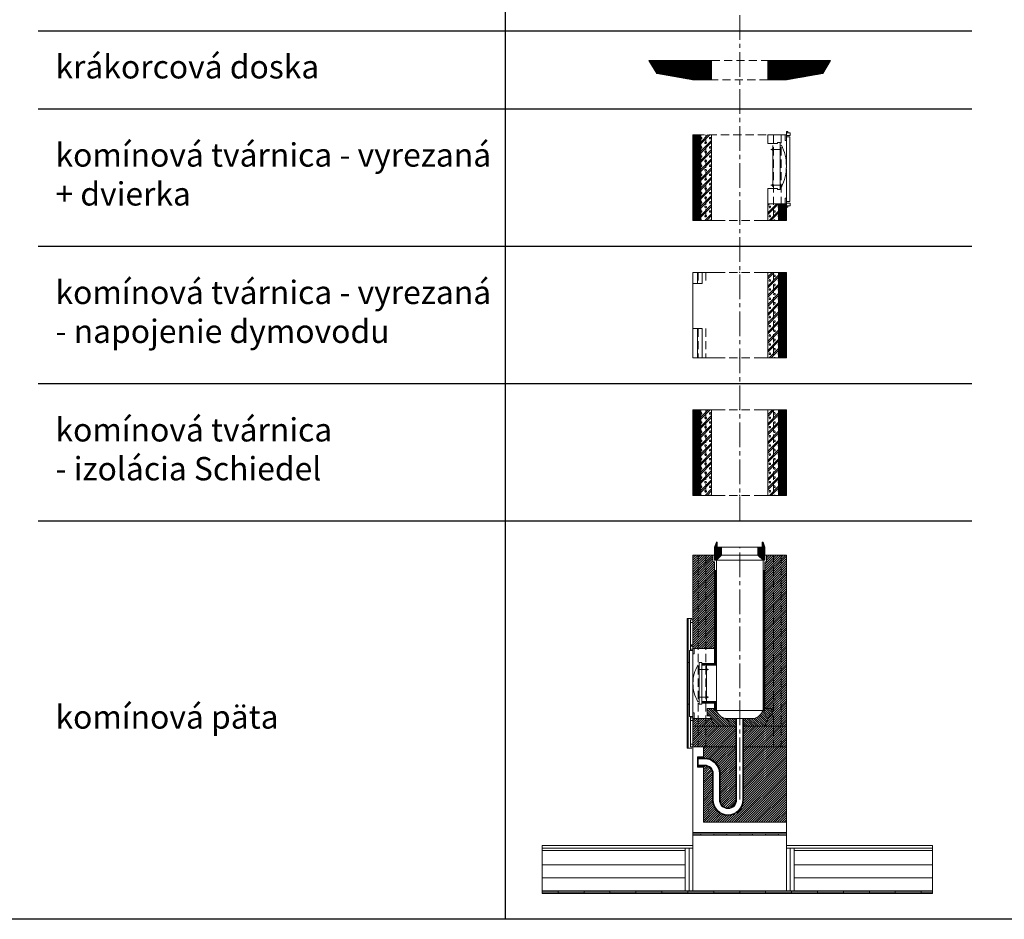
# Model space of a CAD drawing. Units: millimetres. Extents: x 196078 to 297022, y 95464 to 128399.
# Drawn here: x 213550 to 217347, y 117874 to 121343 of the extents above; entities that cross this region are included whole.
import ezdxf

# ---------------------------------------------------------------- set-up
doc = ezdxf.new("R2010")
doc.units = ezdxf.units.MM
doc.header["$MEASUREMENT"] = 0
doc.linetypes.add('CENTER2', pattern=[28.575, 19.05, -3.175, 3.175, -3.175])
doc.linetypes.add('HIDDEN', pattern=[9.525, 6.35, -3.175])
doc.layers.add('1', color=162, linetype='Continuous', lineweight=0, plot=False)
doc.layers.add('2', color=2, linetype='Continuous', lineweight=0, plot=False)
for name, color, linetype, lineweight in [('hrubá', 1, 'Continuous', 0), ('os', 2, 'CENTER2', 0), ('skrytá', 252, 'HIDDEN', 0), ('tenká', 253, 'Continuous', 0), ('tepizol', 3, 'BATTING', 0), ('šrafy', 252, 'Continuous', 0)]:
    doc.layers.add(name, color=color, linetype=linetype, lineweight=lineweight)
doc.styles.add('NORM1', font='swissbo.ttf')
doc.linetypes.add('BATTING', pattern='A,0,-2.54,[134,ltypeshp.shx,S=2.54,R=0,X=-2.54,Y=0],-5.08,[134,ltypeshp.shx,S=2.54,R=180,X=2.54,Y=0],-2.54', length=10.16)

# ---------------------------------------------------------------- blocks, each defined once
blk = doc.blocks.new('absolut5')
at = {"layer": 'šrafy', "ltscale": 5}
h = blk.add_hatch(dxfattribs=at)
h.set_pattern_fill('ANSI31', color=256, style=0, pattern_type=2)
h.set_pattern_definition([(45, (-213030.4275, -79320.008), (-2.65165043, 2.65165043), [])])
h.paths.add_polyline_path([(230, 75), (180, 75), (160, 75), (160, 0), (180, 0), (320, 25), (350, 75), (345, 75)])
h.paths.add_polyline_path([(160, 75), (130, 75), (130, 0), (160, 0)])
h.paths.add_polyline_path([(130, 75), (108, 75), (108, 0), (130, 0)])
h.paths.add_polyline_path([(-108, 75), (-130, 75), (-130, 0), (-108, 0)])
h.paths.add_polyline_path([(-130, 75), (-160, 75), (-160, 0), (-130, 0)])
h.paths.add_polyline_path([(-160, 75), (-180, 75), (-230, 75), (-350, 75), (-320, 25), (-180, 0), (-160, 0)])
at = {"layer": '1', "ltscale": 5}
for p in [(0, 75), (0, 0)]:
    blk.add_point(p, dxfattribs=at)
at = {"layer": 'hrubá', "ltscale": 5}
for p, q in [((-320, 25), (-350, 75)), ((-180, 75), (-230, 75)), ((-108, 75), (-108, 0)), ((108, 75), (108, 0)), ((180, 75), (230, 75)), ((320, 25), (350, 75)), ((-180, 0), (-320, 25)), ((180, 0), (320, 25))]:
    blk.add_line(p, q, dxfattribs=at)
at = {"layer": 'skrytá', "ltscale": 5}
for p, q in [((-108, 75), (108, 75)), ((-108, 75), (108, 75)), ((108, 0), (-108, 0))]:
    blk.add_line(p, q, dxfattribs=at)
at = {"layer": 'tenká', "ltscale": 5}
for p, q in [((-230, 75), (-350, 75)), ((-180, 75), (-108, 75)), ((180, 75), (108, 75)), ((230, 75), (350, 75)), ((180, 0), (108, 0)), ((-180, 0), (-108, 0))]:
    blk.add_line(p, q, dxfattribs=at)
blk = doc.blocks.new('absolut16 1')
at = {"layer": 'tenká', "ltscale": 5}
h = blk.add_hatch(dxfattribs=at)
h.set_pattern_fill('ANSI31', color=256, style=0, pattern_type=2)
h.set_pattern_definition([(0, (-216326.1602, -69479.306), (7e-16, 2.5), [])])
h.paths.add_polyline_path([(96.5, 0), (90, 20), (87, 20), (87, 0), (80, 0), (70, 0), (70, -30), (96.5, -30)])
h.paths.add_polyline_path([(96.5, -30), (70, -30), (90, -50), (96.5, -50)])
h.paths.add_polyline_path([(-70, -30), (-96.5, -30), (-96.5, -50), (-90, -50)])
h.paths.add_polyline_path([(-70, 0), (-80, 0), (-87, 0), (-87, 20), (-90, 20), (-96.5, 0), (-96.5, -30), (-70, -30)])
h = blk.add_hatch(dxfattribs=at)
h.set_pattern_fill('ZEM', color=256, style=0, pattern_type=2)
h.set_pattern_definition([(135, (-222514.7606, 36036.97), (-4.24264069, -4.24264069), [])])
h.paths.add_polyline_path([(-56.9, -660, -0.217779), (-90, -630), (-96.5, -630), (-96.5, -622.5), (-125.5, -622.5), (-125.5, -650.3), (-114.7, -650.3), (-110.2, -660), (-96.5, -690), (-15, -690), (-15, -660)])
h.paths.add_polyline_path([(56.9, -660), (15, -660), (15, -690), (96.5, -690), (114.7, -650.3), (125.5, -650.3), (125.5, -622.5), (96.5, -622.5), (96.5, -630), (90, -630, -0.217779)])
h = blk.add_hatch(color=256, dxfattribs=at)
h.paths.add_polyline_path([(100, -1110), (100, -1105), (150, -1105), (150, -1110)])
h.paths.add_polyline_path([(0, -1110), (0, -1105), (50, -1105), (50, -1110)])
h.paths.add_polyline_path([(-100, -1110), (-100, -1105), (-50, -1105), (-50, -1110)])
h.paths.add_polyline_path([(-180, -1110), (-180, -1105), (-150, -1105), (-150, -1110)])
h = blk.add_hatch(color=256, dxfattribs=at)
h.paths.add_polyline_path([(700, -1335), (700, -1330), (743.6, -1330), (743.6, -1335)])
h.paths.add_polyline_path([(600, -1330), (600, -1325), (700, -1325), (700, -1330)])
h.paths.add_polyline_path([(500, -1335), (500, -1330), (600, -1330), (600, -1335)])
h.paths.add_polyline_path([(400, -1330), (400, -1325), (500, -1325), (500, -1330)])
h.paths.add_polyline_path([(300, -1335), (300, -1330), (400, -1330), (400, -1335)])
h.paths.add_polyline_path([(200, -1330), (200, -1325), (300, -1325), (300, -1330)])
h.paths.add_polyline_path([(100, -1335), (100, -1330), (200, -1330), (200, -1335)])
h.paths.add_polyline_path([(0, -1330), (0, -1325), (100, -1325), (100, -1330)])
h.paths.add_polyline_path([(-100, -1335), (-100, -1330), (0, -1330), (0, -1335)])
h.paths.add_polyline_path([(-200, -1330), (-200, -1325), (-100, -1325), (-100, -1330)])
h.paths.add_polyline_path([(-200, -1335), (-300, -1335), (-300, -1330), (-200, -1330)])
h.paths.add_polyline_path([(-300, -1330), (-400, -1330), (-400, -1325), (-300, -1325)])
h.paths.add_polyline_path([(-500, -1335), (-500, -1330), (-400, -1330), (-400, -1335)])
h.paths.add_polyline_path([(-600, -1330), (-600, -1325), (-500, -1325), (-500, -1330)])
h.paths.add_polyline_path([(-700, -1335), (-700, -1330), (-600, -1330), (-600, -1335)])
h.paths.add_polyline_path([(-762.1, -1330), (-762.1, -1325), (-700, -1325), (-700, -1330)])
at = {"layer": 'šrafy', "ltscale": 5}
h = blk.add_hatch(dxfattribs=at)
h.set_pattern_fill('ANSI31', color=256, style=0, pattern_type=2)
h.set_pattern_definition([(45, (-215406.43, -76050.008), (-4.41941738, 4.41941738), [])])
h.paths.add_polyline_path([(-96.5, -56.5), (-99, -56.5, -0.414214), (-103, -52.5), (-103, -30), (-108, -30), (-180, -30), (-180, -390), (-175, -390), (-96.5, -390)])
h.paths.add_polyline_path([(-175, -660), (-180, -660), (-180, -668.5), (-180, -690), (-96.5, -690), (-110.2, -660)])
h.paths.add_polyline_path([(-180, -690), (-180, -770), (-140, -770), (-15, -770), (-15, -690)])
h.paths.add_polyline_path([(15, -690), (15, -770), (180, -770), (180, -690)])
h.paths.add_polyline_path([(180, -690), (180, -30), (108, -30), (103, -30), (103, -52.5, -0.414214), (99, -56.5), (96.5, -56.5), (96.5, -622.5), (125.5, -622.5), (125.5, -650.3), (114.7, -650.3), (96.5, -690)])
h.paths.add_polyline_path([(15, -770), (15, -974.8, -1), (-105, -974.8), (-105, -873, 0.414214), (-135, -843), (-140, -843), (-140, -1060), (180, -1060), (180, -770)])
h.paths.add_polyline_path([(-15, -770), (-140, -770), (-140, -813), (-135, -813, -0.414214), (-75, -873), (-75, -974.8, 1), (-15, -974.8)])
at = {"layer": '1', "ltscale": 5}
blk.add_point((0, -30), dxfattribs=at)
at = {"layer": '2', "ltscale": 5}
for p in [(0, 0), (0, -630)]:
    blk.add_point(p, dxfattribs=at)
at = {"layer": 'hrubá', "ltscale": 5}
for p, q in [((-96.5, 0), (-90, 20)), ((-90, 20), (-87, 20)), ((90, 20), (87, 20)), ((96.5, 0), (90, 20)), ((-180, -30), (-180, -770)), ((-96.5, -30), (-108, -30)), ((-96.5, -30), (-96.5, 0)), ((96.5, -30), (96.5, 0)), ((108, -30), (96.5, -30)), ((180, -1060), (180, -30)), ((-90, -50), (-90, -454.9)), ((90, -50), (90, -630)), ((-203, -275), (-203, -775)), ((-184.5, -275), (-203, -275)), ((-198, -275), (-198, -775)), ((-180, -376.6), (-185.2, -376.6)), ((-185.2, -376.6), (-185.2, -381.5)), ((-180, -397.8), (-193, -397.8)), ((-193, -397.8), (-193, -652.2)), ((-180, -390), (-180, -397.8)), ((-180, -411), (-180, -522.4)), ((-180, -411), (-175, -411)), ((-175, -390), (-175, -411)), ((-175, -390), (-96.5, -390)), ((-156, -456.3), (-161.2, -454.3)), ((-156, -445), (-156, -605)), ((-146, -445), (-156, -445)), ((-146, -454.9), (-90, -454.9)), ((-128, -454.9), (-128, -595.1)), ((-180, -639), (-180, -525)), ((-156, -593.7), (-161.2, -595.7)), ((-146, -605), (-156, -605)), ((-90, -595.1), (-146, -595.1)), ((-90, -595.1), (-90, -630)), ((-180, -639), (-175, -639)), ((-175, -639), (-175, -660)), ((-180, -652.2), (-193, -652.2)), ((-180, -660), (-180, -652.2)), ((-175, -660), (-110.2, -660)), ((-12, -660), (-56.9, -660)), ((-12, -974.8), (-12, -660)), ((12, -974.8), (12, -660)), ((56.9, -660), (12, -660)), ((-184.5, -775), (-203, -775)), ((-180, -770), (-140, -770)), ((-140, -770), (-140, -808)), ((-140, -808), (-162, -808)), ((-162, -811), (-162, -808)), ((-160, -811), (-162, -811)), ((-160, -816), (-160, -811)), ((-135, -816), (-160, -816)), ((-160, -845), (-162, -845)), ((-162, -845), (-162, -848)), ((-140, -848), (-162, -848)), ((-135, -840), (-160, -840)), ((-160, -840), (-160, -845)), ((-140, -848), (-140, -1060)), ((-102, -873), (-102, -974.8)), ((-78, -873), (-78, -974.8)), ((-140, -1060), (180, -1060)), ((-180, -1100), (180, -1100)), ((-180, -1100), (-180, -1150)), ((180, -1150), (180, -1100)), ((-762.1, -1150), (-180, -1150)), ((180, -1150), (743.6, -1150))]:
    blk.add_line(p, q, dxfattribs=at)
at = {"layer": 'hrubá', "ltscale": 5, "flags": 128}
for points in [[(-96.5, -390), (-96.5, -448.4), (-146, -448.4), (-146, -445)], [(-146, -605), (-146, -601.6), (-96.5, -601.6), (-96.5, -622.5), (-125.5, -622.5), (-125.5, -650.3), (-114.7, -650.3), (-110.2, -660)]]:
    blk.add_lwpolyline(points, dxfattribs=at)
at = {"layer": 'hrubá', "ltscale": 5}
for centre, radius, start, end in [((-42.5, -523.7), 137.5, 149.684, 180.5497), ((-42.5, -526.3), 137.5, 179.4503, 210.316), ((-40.6, -608.8), 53.7, 203.2754, 252.4193), ((40.6, -608.8), 53.7, 287.5807, 336.7246), ((-135, -873), 57, 0, 90), ((-135, -873), 33, 0, 90), ((-45, -974.8), 57, 180, 0), ((-45, -974.8), 33, 180, 0)]:
    blk.add_arc(centre, radius, start, end, dxfattribs=at)
for points in [[(-189, -280), (-180, -280), (-180, -290.9), (-189, -290.9)], [(-189, -381.5), (-180, -381.5), (-180, -392.5), (-189, -392.5)], [(-189, -668.5), (-180, -668.5), (-180, -657.5), (-189, -657.5)], [(-189, -770), (-180, -770), (-180, -759.1), (-189, -759.1)]]:
    blk.add_3dface(points, dxfattribs=at)
at = {"layer": 'os', "ltscale": 5}
blk.add_line((0, -972.3), (0, 0), dxfattribs=at)
at = {"layer": 'skrytá', "ltscale": 5}
for p, q in [((-160, -30), (-160, -770)), ((-130, -30), (-130, -770)), ((96.5, -30), (-96.5, -30)), ((130, -30), (130, -770)), ((160, -30), (160, -770)), ((-130, -770), (-160, -770)), ((130, -770), (160, -770))]:
    blk.add_line(p, q, dxfattribs=at)
at = {"layer": 'tenká', "ltscale": 5}
for p, q in [((-87, 20), (-87, 0)), ((-87, 0), (-70, 0)), ((70, 0), (-70, 0)), ((-70, -30), (-70, 0)), ((87, 0), (70, 0)), ((70, -30), (70, 0)), ((87, 20), (87, 0)), ((-180, -30), (-108, -30)), ((-103, -30), (-103, -52.5)), ((-96.5, -30), (-96.5, -50)), ((-90, -50), (-70, -30)), ((-70, -30), (70, -30)), ((90, -50), (70, -30)), ((96.5, -30), (96.5, -50)), ((103, -30), (103, -52.5)), ((108, -30), (180, -30)), ((-96.5, -56.5), (-99, -56.5)), ((-90, -50), (-96.5, -50)), ((-96.5, -56.5), (-96.5, -448.4)), ((90, -50), (-90, -50)), ((96.5, -50), (90, -50)), ((99, -56.5), (96.5, -56.5)), ((96.5, -56.5), (96.5, -630)), ((-90, -90), (-96.5, -90)), ((-94.9, -90), (-94.9, -450)), ((-93.3, -90), (-93.3, -451.7)), ((-91.6, -90), (-91.6, -453.3)), ((90, -90), (96.5, -90)), ((91.6, -90), (91.6, -630)), ((93.2, -90), (93.2, -630)), ((94.9, -90), (94.9, -630)), ((-189, -381.5), (-189, -290.9)), ((-180, -376.6), (-180, -381.5)), ((-189, -392.5), (-189, -397.8)), ((-175, -390), (-180, -390)), ((-180, -397.8), (-180, -411)), ((-193, -445), (-198, -445)), ((-146, -448.4), (-146, -445)), ((-146, -448.4), (-146, -601.6)), ((-146, -450), (-94.9, -450)), ((-146, -451.7), (-93.3, -451.7)), ((-146, -453.3), (-91.6, -453.3)), ((-90, -454.9), (-90, -595.1)), ((-156, -471.6), (-119.8, -471.6)), ((-123.6, -471.6), (-128.1, -467.3)), ((-123.6, -471.6), (-128.1, -475.9)), ((-193, -605), (-198, -605)), ((-156, -578.4), (-119.8, -578.4)), ((-146, -596.7), (-91.6, -596.7)), ((-146, -598.3), (-93.3, -598.3)), ((-146, -600), (-94.9, -600)), ((-146, -601.6), (-146, -605)), ((-123.6, -578.4), (-128.1, -574.1)), ((-123.6, -578.4), (-128.1, -582.7)), ((-96.5, -601.6), (-96.5, -630)), ((-94.9, -600), (-94.9, -630)), ((-93.3, -598.3), (-93.3, -630)), ((-91.6, -596.7), (-91.6, -630)), ((-180, -639), (-180, -652.2)), ((-96.5, -622.5), (-125.5, -622.5)), ((-125.5, -650.3), (-125.5, -622.5)), ((-90, -630), (-96.5, -630)), ((-90, -630), (90, -630)), ((90, -630), (96.5, -630)), ((96.5, -622.5), (125.5, -622.5)), ((125.5, -650.3), (125.5, -622.5)), ((-189, -657.5), (-189, -652.2)), ((-189, -668.5), (-189, -759.1)), ((-175, -660), (-180, -660)), ((-125.5, -650.3), (-114.7, -650.3)), ((-96.5, -690), (-114.7, -650.3)), ((-15, -974.8), (-15, -660)), ((-12, -660), (12, -660)), ((15, -974.8), (15, -660)), ((96.5, -690), (114.7, -650.3)), ((125.5, -650.3), (114.7, -650.3)), ((-180, -690), (-15, -690)), ((-180, -690), (-15, -690)), ((15, -690), (180, -690)), ((15, -690), (180, -690)), ((-15, -770), (-180, -770)), ((-180, -770), (-180, -1100)), ((15, -770), (180, -770)), ((-162, -811), (-162, -845)), ((-160, -816), (-160, -840)), ((-159.9, -811), (-159.6, -812.5)), ((-159.1, -811), (-159.4, -812.5)), ((-158.9, -811), (-158.6, -812.5)), ((-158.1, -811), (-158.4, -812.5)), ((-157.9, -811), (-157.6, -812.5)), ((-157.1, -811), (-157.4, -812.5)), ((-156.9, -811), (-156.6, -812.5)), ((-156.1, -811), (-156.4, -812.5)), ((-155.9, -811), (-155.6, -812.5)), ((-155.1, -811), (-155.4, -812.5)), ((-154.9, -811), (-154.6, -812.5)), ((-154.1, -811), (-154.4, -812.5)), ((-153.9, -811), (-153.6, -812.5)), ((-153.1, -811), (-153.4, -812.5)), ((-152.9, -811), (-152.6, -812.5)), ((-152.1, -811), (-152.4, -812.5)), ((-151.9, -811), (-151.6, -812.5)), ((-151.1, -811), (-151.4, -812.5)), ((-150.9, -811), (-150.6, -812.5)), ((-150.1, -811), (-150.4, -812.5)), ((-149.9, -811), (-149.6, -812.5)), ((-149.1, -811), (-149.4, -812.5)), ((-148.9, -811), (-148.6, -812.5)), ((-148.1, -811), (-148.4, -812.5)), ((-147.9, -811), (-147.6, -812.5)), ((-147.1, -811), (-147.4, -812.5)), ((-146.9, -811), (-146.6, -812.5)), ((-146.1, -811), (-146.4, -812.5)), ((-145.9, -811), (-145.6, -812.5)), ((-145.1, -811), (-145.4, -812.5)), ((-144.9, -811), (-144.6, -812.5)), ((-144.1, -811), (-144.4, -812.5)), ((-143.9, -811), (-143.6, -812.5)), ((-143.1, -811), (-143.4, -812.5)), ((-142.9, -811), (-142.6, -812.5)), ((-142.1, -811), (-142.4, -812.5)), ((-141.9, -811), (-141.6, -812.5)), ((-141.1, -811), (-141.4, -812.5)), ((-140.9, -811), (-140.6, -812.5)), ((-140.1, -811), (-140.4, -812.5)), ((-140, -808), (-140, -816)), ((-135, -813), (-140, -813)), ((-159.9, -844.9), (-159.6, -843.4)), ((-159.1, -844.9), (-159.4, -843.4)), ((-158.9, -844.9), (-158.6, -843.4)), ((-158.1, -844.9), (-158.4, -843.4)), ((-157.9, -844.9), (-157.6, -843.4)), ((-157.1, -844.9), (-157.4, -843.4)), ((-156.9, -844.9), (-156.6, -843.4)), ((-156.1, -844.9), (-156.4, -843.4)), ((-155.9, -844.9), (-155.6, -843.4)), ((-155.1, -844.9), (-155.4, -843.4)), ((-154.9, -844.9), (-154.6, -843.4)), ((-154.1, -844.9), (-154.4, -843.4)), ((-153.9, -844.9), (-153.6, -843.4)), ((-153.1, -844.9), (-153.4, -843.4)), ((-152.9, -844.9), (-152.6, -843.4)), ((-152.1, -844.9), (-152.4, -843.4)), ((-151.9, -844.9), (-151.6, -843.4)), ((-151.1, -844.9), (-151.4, -843.4)), ((-150.9, -844.9), (-150.6, -843.4)), ((-150.1, -844.9), (-150.4, -843.4)), ((-149.9, -844.9), (-149.6, -843.4)), ((-149.1, -844.9), (-149.4, -843.4)), ((-148.9, -844.9), (-148.6, -843.4)), ((-148.1, -844.9), (-148.4, -843.4)), ((-147.9, -844.9), (-147.6, -843.4)), ((-147.1, -844.9), (-147.4, -843.4)), ((-146.9, -844.9), (-146.6, -843.4)), ((-146.1, -844.9), (-146.4, -843.4)), ((-145.9, -844.9), (-145.6, -843.4)), ((-145.1, -844.9), (-145.4, -843.4)), ((-144.9, -844.9), (-144.6, -843.4)), ((-144.1, -844.9), (-144.4, -843.4)), ((-143.9, -844.9), (-143.6, -843.4)), ((-143.1, -844.9), (-143.4, -843.4)), ((-142.9, -844.9), (-142.6, -843.4)), ((-142.1, -844.9), (-142.4, -843.4)), ((-141.9, -844.9), (-141.6, -843.4)), ((-141.1, -844.9), (-141.4, -843.4)), ((-140.9, -844.9), (-140.6, -843.4)), ((-140.1, -844.9), (-140.4, -843.4)), ((-140, -848), (-140, -840)), ((-135, -843), (-140, -843)), ((-105, -873), (-105, -974.8)), ((-75, -873), (-75, -974.8)), ((180, -1060), (180, -1100)), ((-180, -1105), (180, -1105)), ((-180, -1110), (180, -1110)), ((-150, -1110), (-150, -1105)), ((-100, -1110), (-100, -1105)), ((-50, -1110), (-50, -1105)), ((0, -1110), (0, -1105)), ((50, -1110), (50, -1105)), ((100, -1110), (100, -1105)), ((150, -1110), (150, -1105)), ((-762.1, -1160), (-180, -1160)), ((-762.1, -1170), (-210, -1170)), ((-210, -1160), (-210, -1325)), ((-180, -1150), (-180, -1325)), ((180, -1150), (180, -1325)), ((180, -1160), (743.6, -1160)), ((210, -1160), (210, -1325)), ((210, -1170), (743.6, -1170)), ((-762.1, -1225), (-210, -1225)), ((210, -1225), (743.6, -1225)), ((-762.1, -1325), (743.6, -1325)), ((-700, -1325), (-700, -1335)), ((-600, -1325), (-600, -1335)), ((-500, -1325), (-500, -1335)), ((-400, -1325), (-400, -1335)), ((-300, -1325), (-300, -1335)), ((-200, -1325), (-200, -1335)), ((-100, -1325), (-100, -1335)), ((0, -1325), (0, -1335)), ((100, -1325), (100, -1335)), ((200, -1325), (200, -1335)), ((300, -1325), (300, -1335)), ((400, -1325), (400, -1335)), ((500, -1325), (500, -1335)), ((600, -1325), (600, -1335)), ((700, -1325), (700, -1335)), ((-762.1, -1330), (743.6, -1330)), ((-762.1, -1335), (743.6, -1335))]:
    blk.add_line(p, q, dxfattribs=at)
for centre, radius, start, end in [((-99, -52.5), 4, 180, 270), ((99, -52.5), 4, 270, 0), ((-160, -811.1), 0.1, 14.0362, 90), ((-159.5, -812.5), 0.1, 191.8282, 348.1718), ((-159, -811.1), 0.1, 14.0362, 165.9638), ((-158.5, -812.5), 0.1, 191.8282, 348.1718), ((-158, -811.1), 0.1, 14.0362, 165.9638), ((-157.5, -812.5), 0.1, 191.8282, 348.1718), ((-157, -811.1), 0.1, 14.0362, 165.9638), ((-156.5, -812.5), 0.1, 191.8282, 348.1718), ((-156, -811.1), 0.1, 14.0362, 165.9638), ((-155.5, -812.5), 0.1, 191.8282, 348.1718), ((-155, -811.1), 0.1, 14.0362, 165.9638), ((-154.5, -812.5), 0.1, 191.8282, 348.1718), ((-154, -811.1), 0.1, 14.0362, 165.9638), ((-153.5, -812.5), 0.1, 191.8282, 348.1718), ((-153, -811.1), 0.1, 14.0362, 165.9638), ((-152.5, -812.5), 0.1, 191.8282, 348.1718), ((-152, -811.1), 0.1, 14.0362, 165.9638), ((-151.5, -812.5), 0.1, 191.8282, 348.1718), ((-151, -811.1), 0.1, 14.0362, 165.9638), ((-150.5, -812.5), 0.1, 191.8282, 348.1718), ((-150, -811.1), 0.1, 14.0362, 165.9638), ((-149.5, -812.5), 0.1, 191.8282, 348.1718), ((-149, -811.1), 0.1, 14.0362, 165.9638), ((-148.5, -812.5), 0.1, 191.8282, 348.1718), ((-148, -811.1), 0.1, 14.0362, 165.9638), ((-147.5, -812.5), 0.1, 191.8282, 348.1718), ((-147, -811.1), 0.1, 14.0362, 165.9638), ((-146.5, -812.5), 0.1, 191.8282, 348.1718), ((-146, -811.1), 0.1, 14.0362, 165.9638), ((-145.5, -812.5), 0.1, 191.8282, 348.1718), ((-145, -811.1), 0.1, 14.0362, 165.9638), ((-144.5, -812.5), 0.1, 191.8282, 348.1718), ((-144, -811.1), 0.1, 14.0362, 165.9638), ((-143.5, -812.5), 0.1, 191.8282, 348.1718), ((-143, -811.1), 0.1, 14.0362, 165.9638), ((-142.5, -812.5), 0.1, 191.8282, 348.1718), ((-142, -811.1), 0.1, 14.0362, 165.9638), ((-141.5, -812.5), 0.1, 191.8282, 348.1718), ((-141, -811.1), 0.1, 14.0362, 165.9638), ((-140.5, -812.5), 0.1, 191.8282, 348.1718), ((-140, -811.1), 0.1, 90, 165.9638), ((-135, -873), 60, 0, 90), ((-160, -844.9), 0.1, 270, 345.9638), ((-159.5, -843.5), 0.1, 11.8282, 168.1718), ((-159, -844.9), 0.1, 194.0362, 345.9638), ((-158.5, -843.5), 0.1, 11.8282, 168.1718), ((-158, -844.9), 0.1, 194.0362, 345.9638), ((-157.5, -843.5), 0.1, 11.8282, 168.1718), ((-157, -844.9), 0.1, 194.0362, 345.9638), ((-156.5, -843.5), 0.1, 11.8282, 168.1718), ((-156, -844.9), 0.1, 194.0362, 345.9638), ((-155.5, -843.5), 0.1, 11.8282, 168.1718), ((-155, -844.9), 0.1, 194.0362, 345.9638), ((-154.5, -843.5), 0.1, 11.8282, 168.1718), ((-154, -844.9), 0.1, 194.0362, 345.9638), ((-153.5, -843.5), 0.1, 11.8282, 168.1718), ((-153, -844.9), 0.1, 194.0362, 345.9638), ((-152.5, -843.5), 0.1, 11.8282, 168.1718), ((-152, -844.9), 0.1, 194.0362, 345.9638), ((-151.5, -843.5), 0.1, 11.8282, 168.1718), ((-151, -844.9), 0.1, 194.0362, 345.9638), ((-150.5, -843.5), 0.1, 11.8282, 168.1718), ((-150, -844.9), 0.1, 194.0362, 345.9638), ((-149.5, -843.5), 0.1, 11.8282, 168.1718), ((-149, -844.9), 0.1, 194.0362, 345.9638), ((-148.5, -843.5), 0.1, 11.8282, 168.1718), ((-148, -844.9), 0.1, 194.0362, 345.9638), ((-147.5, -843.5), 0.1, 11.8282, 168.1718), ((-147, -844.9), 0.1, 194.0362, 345.9638), ((-146.5, -843.5), 0.1, 11.8282, 168.1718), ((-146, -844.9), 0.1, 194.0362, 345.9638), ((-145.5, -843.5), 0.1, 11.8282, 168.1718), ((-145, -844.9), 0.1, 194.0362, 345.9638), ((-144.5, -843.5), 0.1, 11.8282, 168.1718), ((-144, -844.9), 0.1, 194.0362, 345.9638), ((-143.5, -843.5), 0.1, 11.8282, 168.1718), ((-143, -844.9), 0.1, 194.0362, 345.9638), ((-142.5, -843.5), 0.1, 11.8282, 168.1718), ((-142, -844.9), 0.1, 194.0362, 345.9638), ((-141.5, -843.5), 0.1, 11.8282, 168.1718), ((-141, -844.9), 0.1, 194.0362, 345.9638), ((-140.5, -843.5), 0.1, 11.8282, 168.1718), ((-140, -844.9), 0.1, 194.0362, 270), ((-135, -873), 30, 0, 90), ((-45, -974.8), 60, 180, 0), ((-45, -974.8), 30, 180, 0)]:
    blk.add_arc(centre, radius, start, end, dxfattribs=at)
for points in [[(-159.5, -468.2), (-156, -468.2), (-156, -475.1), (-159.5, -475.1)], [(-159.5, -581.8), (-156, -581.8), (-156, -574.9), (-159.5, -574.9)]]:
    blk.add_3dface(points, dxfattribs=at)
at = {"layer": 'tepizol', "ltscale": 1.4}
for p, q in [((-195, -1160), (-195, -1325)), ((195, -1160), (195, -1325))]:
    blk.add_line(p, q, dxfattribs=at)
at = {"layer": 'tepizol', "ltscale": 4.8}
for p, q in [((-762.1, -1275), (-210, -1275)), ((210, -1275), (743.6, -1275))]:
    blk.add_line(p, q, dxfattribs=at)
at = {"layer": 'šrafy', "ltscale": 5}
for p, q in [((-762.1, -1150), (-762.1, -1335)), ((743.6, -1150), (743.6, -1335))]:
    blk.add_line(p, q, dxfattribs=at)
blk = doc.blocks.new('absolut16 2')
at = {"layer": 'šrafy', "ltscale": 5}
h = blk.add_hatch(dxfattribs=at)
h.set_pattern_fill('ANSI31', color=256, style=0, pattern_type=2)
h.set_pattern_definition([(45, (-213977.636, -76020.008), (-2.65165043, 2.65165043), [])])
h.paths.add_polyline_path([(160, 0), (180, 0), (180, 330), (160, 330)])
h.paths.add_polyline_path([(150, 0), (160, 0), (160, 330), (150, 330)])
h.paths.add_polyline_path([(-150, 330), (-160, 330), (-160, 0), (-150, 0)])
h.paths.add_polyline_path([(-160, 330), (-180, 330), (-180, 0), (-160, 0)])
h = blk.add_hatch(dxfattribs=at)
h.set_pattern_fill('MURIVOL', color=256, style=0, pattern_type=2)
h.set_pattern_definition([(45, (-219643.537, -69689.536), (-17.6776695, 17.6776695), []), (45, (-219636.466, -69689.536), (-17.6776695, 17.6776695), []), (0, (-219613.931, -69682.911), (17.67767, 17.67767), [2.5, -32.855339]), (45, (-219611.431, -69682.911), (-17.6776695, 17.6776695), [2.5, -22.5]), (90, (-219609.664, -69681.144), (-17.67767, 17.67767), [2.5, -32.855339]), (135, (-219609.664, -69678.644), (-17.6776695, -17.6776695), [2.5, -22.5]), (0, (-219613.931, -69676.876), (17.67767, 17.67767), [2.5, -32.855339]), (45, (-219615.7, -69678.644), (-17.6776695, 17.6776695), [2.5, -22.5]), (90, (-219615.699, -69681.144), (-17.67767, 17.67767), [2.5, -32.855339]), (135, (-219613.931, -69682.911), (-17.6776695, -17.6776695), [2.5, -22.5])])
h.paths.add_polyline_path([(150, 330), (130, 330), (130, 0), (150, 0)])
h.paths.add_polyline_path([(130, 330), (108, 330), (108, 0), (130, 0)])
h.paths.add_polyline_path([(-108, 330), (-130, 330), (-130, 0), (-108, 0)])
h.paths.add_polyline_path([(-130, 330), (-150, 330), (-150, 0), (-130, 0)])
at = {"layer": '1', "ltscale": 5}
for p in [(0, 330), (0, 0)]:
    blk.add_point(p, dxfattribs=at)
at = {"layer": 'hrubá', "ltscale": 5}
for p, q in [((-180, 330), (-180, 0)), ((-108, 330), (-108, 0)), ((108, 330), (108, 0)), ((180, 0), (180, 330))]:
    blk.add_line(p, q, dxfattribs=at)
at = {"layer": 'skrytá', "ltscale": 5}
for p, q in [((-160, 330), (-160, 0)), ((-130, 330), (-130, 0)), ((87, 330), (-87, 330)), ((87, 330), (-87, 330)), ((130, 330), (130, 0)), ((160, 330), (160, 0)), ((87, 0), (-87, 0)), ((87, 0), (-87, 0))]:
    blk.add_line(p, q, dxfattribs=at)
at = {"layer": 'tenká', "ltscale": 5}
for p, q in [((-180, 330), (-87, 330)), ((-180, 330), (-87, 330)), ((-150, 330), (-150, 0)), ((87, 330), (180, 330)), ((87, 330), (180, 330)), ((150, 330), (150, 0)), ((-180, 0), (-87, 0)), ((-180, 0), (-87, 0)), ((87, 0), (180, 0)), ((87, 0), (180, 0))]:
    blk.add_line(p, q, dxfattribs=at)
blk = doc.blocks.new('absolut16 3')
at = {"layer": 'šrafy', "ltscale": 5}
h = blk.add_hatch(dxfattribs=at)
h.set_pattern_fill('MURIVOL', color=256, style=0, pattern_type=2)
h.set_pattern_definition([(45, (-219643.537, -70219.536), (-17.6776695, 17.6776695), []), (45, (-219636.466, -70219.536), (-17.6776695, 17.6776695), []), (0, (-219613.931, -70212.911), (17.67767, 17.67767), [2.5, -32.855339]), (45, (-219611.431, -70212.911), (-17.6776695, 17.6776695), [2.5, -22.5]), (90, (-219609.664, -70211.144), (-17.67767, 17.67767), [2.5, -32.855339]), (135, (-219609.664, -70208.644), (-17.6776695, -17.6776695), [2.5, -22.5]), (0, (-219613.931, -70206.876), (17.67767, 17.67767), [2.5, -32.855339]), (45, (-219615.7, -70208.644), (-17.6776695, 17.6776695), [2.5, -22.5]), (90, (-219615.699, -70211.144), (-17.67767, 17.67767), [2.5, -32.855339]), (135, (-219613.931, -70212.911), (-17.6776695, -17.6776695), [2.5, -22.5])])
h.paths.add_polyline_path([(130, 330), (108, 330), (108, 0), (130, 0)])
h.paths.add_polyline_path([(130, 0), (150, 0), (150, 330), (130, 330)])
h = blk.add_hatch(dxfattribs=at)
h.set_pattern_fill('ANSI31', color=256, style=0, pattern_type=2)
h.set_pattern_definition([(45, (-219643.5366, -70219.5358), (-2.65165043, 2.65165043), [])])
h.paths.add_polyline_path([(160, 0), (180, 0), (180, 330), (160, 330)])
h.paths.add_polyline_path([(160, 330), (150, 330), (150, 0), (160, 0)])
at = {"layer": '1', "ltscale": 5}
for p in [(0, 330), (0, 0)]:
    blk.add_point(p, dxfattribs=at)
at = {"layer": 'hrubá', "ltscale": 5}
for p, q in [((-180, 330), (-180, 287)), ((-145, 287), (-145, 330)), ((-145, 330), (-108, 330)), ((108, 330), (108, 0)), ((180, 0), (180, 330)), ((-145, 287), (-180, 287)), ((-180, 113), (-180, 0)), ((-145, 113), (-180, 113)), ((-145, 0), (-145, 113)), ((-145, 0), (-108, 0))]:
    blk.add_line(p, q, dxfattribs=at)
at = {"layer": 'skrytá', "ltscale": 5}
for p, q in [((-160, 330), (-160, 287)), ((-130, 330), (-130, 287)), ((87, 330), (-87, 330)), ((130, 330), (130, 0)), ((160, 330), (160, 0)), ((-160, 113), (-160, 0)), ((-130, 113), (-130, 0)), ((87, 0), (-87, 0)), ((87, 0), (-87, 0))]:
    blk.add_line(p, q, dxfattribs=at)
at = {"layer": 'tenká', "ltscale": 5}
for p, q in [((-145, 330), (-180, 330)), ((-87, 330), (-108, 330)), ((87, 330), (180, 330)), ((87, 330), (180, 330)), ((150, 330), (150, 0)), ((-180, 287), (-180, 113)), ((-180, 0), (-145, 0)), ((-180, 0), (-145, 0)), ((-108, 0), (-87, 0)), ((-108, 0), (-87, 0)), ((87, 0), (180, 0)), ((87, 0), (180, 0))]:
    blk.add_line(p, q, dxfattribs=at)
at = {"layer": 'tepizol', "ltscale": 1.4}
for p, q in [((-162.5, 287), (-162.5, 330)), ((-162.5, 0), (-162.5, 113))]:
    blk.add_line(p, q, dxfattribs=at)
blk = doc.blocks.new('absolut16 4')
at = {"layer": 'šrafy', "ltscale": 5}
h = blk.add_hatch(dxfattribs=at)
h.set_pattern_fill('ANSI31', color=256, style=0, pattern_type=2)
h.set_pattern_definition([(45, (-213030.4275, -77225.096), (-2.65165043, 2.65165043), [])])
h.paths.add_polyline_path([(-180, 0), (-160, 0), (-160, 330), (-180, 330)])
h.paths.add_polyline_path([(-160, 0), (-150, 0), (-150, 330), (-160, 330)])
h = blk.add_hatch(dxfattribs=at)
h.set_pattern_fill('MURIVOL', color=256, style=0, pattern_type=2)
h.set_pattern_definition([(45, (-219643.537, -70749.536), (-17.6776695, 17.6776695), []), (45, (-219636.466, -70749.536), (-17.6776695, 17.6776695), []), (0, (-219613.931, -70742.911), (17.67767, 17.67767), [2.5, -32.855339]), (45, (-219611.431, -70742.911), (-17.6776695, 17.6776695), [2.5, -22.5]), (90, (-219609.664, -70741.144), (-17.67767, 17.67767), [2.5, -32.855339]), (135, (-219609.664, -70738.644), (-17.6776695, -17.6776695), [2.5, -22.5]), (0, (-219613.931, -70736.876), (17.67767, 17.67767), [2.5, -32.855339]), (45, (-219615.7, -70738.644), (-17.6776695, 17.6776695), [2.5, -22.5]), (90, (-219615.699, -70741.144), (-17.67767, 17.67767), [2.5, -32.855339]), (135, (-219613.931, -70742.911), (-17.6776695, -17.6776695), [2.5, -22.5])])
h.paths.add_polyline_path([(150, 65), (130, 65), (130, 0), (150, 0)])
h.paths.add_polyline_path([(108, 0), (130, 0), (130, 65), (108, 65)])
h.paths.add_polyline_path([(-108, 330), (-130, 330), (-130, 0), (-108, 0)])
h.paths.add_polyline_path([(-150, 0), (-130, 0), (-130, 330), (-150, 330)])
h = blk.add_hatch(dxfattribs=at)
h.set_pattern_fill('ANSI31', color=256, style=0, pattern_type=2)
h.set_pattern_definition([(45, (-213849.0037, -78660.008), (-2.65165043, 2.65165043), [])])
h.paths.add_polyline_path([(150, 0), (160, 0), (160, 65), (150, 65)])
h.paths.add_polyline_path([(160, 0), (180, 0), (180, 51.6), (180, 56.5), (180, 65), (175, 65), (160, 65)])
at = {"layer": '1', "ltscale": 5}
for p in [(0, 330), (0, 0)]:
    blk.add_point(p, dxfattribs=at)
at = {"layer": 'hrubá', "ltscale": 5}
for p, q in [((180, 343.4), (185.2, 343.4)), ((185.2, 343.4), (185.2, 338.5)), ((-180, 330), (-180, 0)), ((-108, 330), (-108, 0)), ((175, 330), (108, 330)), ((175, 330), (175, 309)), ((180, 309), (175, 309)), ((180, 330), (180, 322.2)), ((180, 322.2), (193, 322.2)), ((180, 314), (180, 202.6)), ((193, 322.2), (193, 72.8)), ((146, 300.4), (156, 300.4)), ((146, 300.4), (146, 297)), ((156, 300.4), (156, 119.6)), ((156, 289.1), (161.2, 291.1)), ((180, 86), (180, 200)), ((146, 123), (146, 119.6)), ((146, 119.6), (156, 119.6)), ((156, 130.9), (161.2, 128.9)), ((175, 86), (175, 65)), ((180, 86), (175, 86)), ((175, 65), (108, 65)), ((108, 65), (108, 0)), ((180, 72.8), (193, 72.8)), ((180, 65), (180, 72.8)), ((180, 0), (180, 51.6)), ((180, 51.6), (185.2, 51.6)), ((185.2, 51.6), (185.2, 56.5))]:
    blk.add_line(p, q, dxfattribs=at)
for centre, start, end in [((2.7, 211.7), 359.4641, 26.624), ((2.7, 208.3), 333.376, 0.5359)]:
    blk.add_arc(centre, 177.3, start, end, dxfattribs=at)
for points in [[(194.3, 338.5), (180, 338.5), (180, 327.5), (194.3, 327.5)], [(194.3, 56.5), (180, 56.5), (180, 67.5), (194.3, 67.5)]]:
    blk.add_3dface(points, dxfattribs=at)
at = {"layer": 'skrytá', "ltscale": 5}
for p, q in [((-160, 330), (-160, 0)), ((150, 330), (-150, 330)), ((-130, 330), (-130, 0)), ((130, 330), (130, 0)), ((160, 330), (160, 0)), ((87, 0), (-87, 0))]:
    blk.add_line(p, q, dxfattribs=at)
at = {"layer": 'tenká', "ltscale": 5}
for p, q in [((180, 343.4), (180, 338.5)), ((-180, 330), (-150, 330)), ((-150, 330), (-150, 0)), ((108, 330), (108, 297)), ((175, 330), (180, 330)), ((180, 322.2), (180, 309)), ((108, 297), (146, 297)), ((156, 273.8), (119.8, 273.8)), ((123.6, 273.8), (128.1, 278.1)), ((123.6, 273.8), (128.1, 269.5)), ((128.1, 290), (128.1, 130)), ((108, 65), (108, 123)), ((146, 123), (108, 123)), ((156, 136.2), (119.8, 136.2)), ((123.6, 136.2), (128.1, 140.5)), ((123.6, 136.2), (128.1, 131.9)), ((180, 86), (180, 72.8)), ((150, 65), (150, 0)), ((175, 65), (180, 65)), ((180, 56.5), (180, 51.6)), ((-180, 0), (-87, 0)), ((-100, 0), (-140, 0)), ((87, 0), (180, 0)), ((180, 0), (140, 0))]:
    blk.add_line(p, q, dxfattribs=at)
for points in [[(159.5, 277.2), (156, 277.2), (156, 270.3), (159.5, 270.3)], [(159.5, 132.8), (156, 132.8), (156, 139.7), (159.5, 139.7)]]:
    blk.add_3dface(points, dxfattribs=at)

msp = doc.modelspace()

# ---------------------------------------------------------------- linework, layer by layer
at = {"ltscale": 5}
for p, q in [((215421.9, 127398.5), (215421.9, 117873.5)), ((217221.9, 121298.5), (213621.9, 121298.5)), ((217221.9, 120998.5), (213621.9, 120998.5)), ((217221.9, 120468.5), (213621.9, 120468.5)), ((217221.9, 119938.5), (213621.9, 119938.5)), ((217221.9, 119408.5), (213621.9, 119408.5)), ((222671.5, 117873.5), (212421.9, 117873.5))]:
    msp.add_line(p, q, dxfattribs=at)
at = {"layer": 'os', "ltscale": 5}
msp.add_line((216326.2, 119408.5), (216326.2, 123798.5), dxfattribs=at)

# ---------------------------------------------------------------- block references
for name, p in [('absolut5', (216326.2, 121111)), ('absolut16 4', (216326.2, 120568.5)), ('absolut16 3', (216326.2, 120038.5)), ('absolut16 2', (216326.2, 119508.5)), ('absolut16 1', (216326.2, 119308.5))]:
    msp.add_blockref(name, p)

# ---------------------------------------------------------------- texts
at = {"ltscale": 5, "style": 'NORM1'}
for s, p in [('krákorcová doska', (213688.3, 121116.4)), ('komínová tvárnica - vyrezaná', (213688.3, 120776.4)), ('+ dvierka', (213688.3, 120626.4)), ('komínová tvárnica - vyrezaná', (213688.3, 120246.4)), ('- napojenie dymovodu', (213688.3, 120096.4)), ('komínová tvárnica ', (213688.3, 119716.4)), ('- izolácia Schiedel', (213688.3, 119566.4)), ('komínová päta', (213688.3, 118608.9))]:
    msp.add_text(s, height=90, dxfattribs=at).set_placement(p)

doc.saveas('drawing.dxf')
